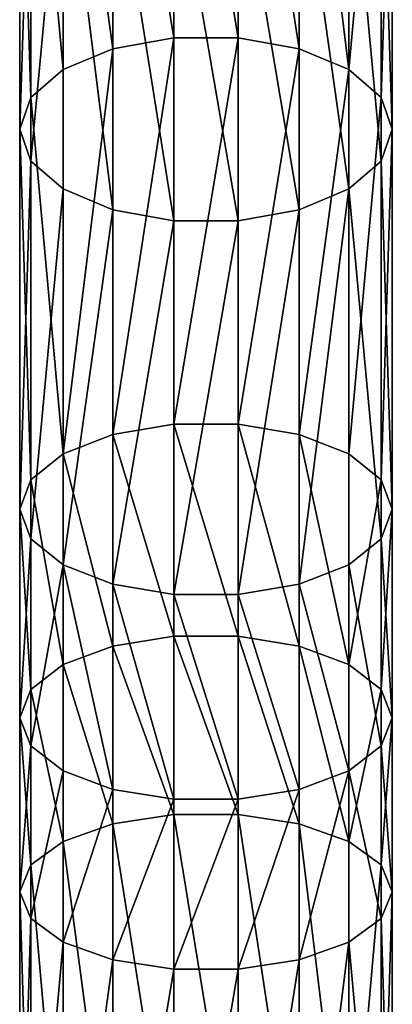
# Model space of a CAD drawing. Units: millimetres. Extents: x -1039 to 3142, y -5031 to 4771.
# Drawn here: x 780 to 820, y -880 to -774 of the extents above; entities that cross this region are included whole.
import ezdxf

# ---------------------------------------------------------------- set-up
doc = ezdxf.new("R2010")
doc.units = ezdxf.units.MM
doc.layers.get('0').update_dxf_attribs({"true_color": 0xff5454})

# ---------------------------------------------------------------- blocks, each defined once
blk = doc.blocks.new('Component#27')
for p, q in [((16.53, 874.68, 381.28), (16.53, 915.16, 399.38)), ((23.47, 874.68, 381.28), (23.47, 915.16, 399.38)), ((10, 873.68, 383.37), (10, 914.27, 401.52)), ((30, 873.68, 383.37), (30, 914.27, 401.52)), ((4.68, 871.8, 387.3), (4.68, 912.61, 405.55)), ((35.32, 871.8, 387.3), (35.32, 912.61, 405.55)), ((1.21, 869.26, 392.59), (1.21, 910.37, 410.97)), ((38.79, 910.37, 410.97), (38.79, 869.26, 392.59)), ((0, 866.38, 398.61), (0, 907.82, 417.14)), ((40, 866.38, 398.61), (40, 907.82, 417.14)), ((1.21, 863.5, 404.63), (1.21, 905.28, 423.31)), ((38.79, 863.5, 404.63), (38.79, 905.28, 423.31)), ((4.68, 860.97, 409.93), (4.68, 903.04, 428.74)), ((35.32, 860.97, 409.93), (35.32, 903.04, 428.74)), ((10, 859.09, 413.86), (10, 901.37, 432.77)), ((30, 859.09, 413.86), (30, 901.37, 432.77)), ((16.53, 858.09, 415.95), (16.53, 900.49, 434.91)), ((23.47, 858.09, 415.95), (23.47, 900.49, 434.91)), ((16.53, 874.68, 381.28), (10, 873.68, 383.37)), ((16.53, 856.43, 371.96), (16.53, 874.68, 381.28)), ((23.47, 874.68, 381.28), (16.53, 874.68, 381.28)), ((23.47, 856.43, 371.96), (23.47, 874.68, 381.28)), ((30, 873.68, 383.37), (23.47, 874.68, 381.28)), ((10, 873.68, 383.37), (4.68, 871.8, 387.3)), ((10, 855.38, 374.02), (10, 873.68, 383.37)), ((30, 855.38, 374.02), (30, 873.68, 383.37)), ((35.32, 871.8, 387.3), (30, 873.68, 383.37)), ((4.68, 871.8, 387.3), (1.21, 869.26, 392.59)), ((4.68, 853.39, 377.9), (4.68, 871.8, 387.3)), ((35.32, 853.39, 377.9), (35.32, 871.8, 387.3)), ((38.79, 869.26, 392.59), (35.32, 871.8, 387.3)), ((1.21, 869.26, 392.59), (0, 866.38, 398.61)), ((1.21, 850.72, 383.12), (1.21, 869.26, 392.59)), ((40, 866.38, 398.61), (38.79, 869.26, 392.59)), ((38.79, 869.26, 392.59), (38.79, 850.72, 383.12)), ((0, 847.68, 389.06), (0, 866.38, 398.61)), ((0, 866.38, 398.61), (1.21, 863.5, 404.63)), ((38.79, 863.5, 404.63), (40, 866.38, 398.61)), ((40, 847.68, 389.06), (40, 866.38, 398.61)), ((1.21, 844.65, 395), (1.21, 863.5, 404.63)), ((1.21, 863.5, 404.63), (4.68, 860.97, 409.93)), ((35.32, 860.97, 409.93), (38.79, 863.5, 404.63)), ((38.79, 844.65, 395), (38.79, 863.5, 404.63)), ((4.68, 841.97, 400.22), (4.68, 860.97, 409.93)), ((4.68, 860.97, 409.93), (10, 859.09, 413.86)), ((30, 859.09, 413.86), (35.32, 860.97, 409.93)), ((35.32, 841.97, 400.22), (35.32, 860.97, 409.93)), ((10, 839.99, 404.1), (10, 859.09, 413.86)), ((10, 859.09, 413.86), (16.53, 858.09, 415.95)), ((23.47, 858.09, 415.95), (30, 859.09, 413.86)), ((30, 839.99, 404.1), (30, 859.09, 413.86)), ((16.53, 838.94, 406.16), (16.53, 858.09, 415.95)), ((16.53, 858.09, 415.95), (23.47, 858.09, 415.95)), ((23.47, 838.94, 406.16), (23.47, 858.09, 415.95)), ((16.53, 856.43, 371.96), (10, 855.38, 374.02)), ((16.53, 834.44, 360.7), (16.53, 856.43, 371.96)), ((23.47, 856.43, 371.96), (16.53, 856.43, 371.96)), ((23.47, 834.44, 360.7), (23.47, 856.43, 371.96)), ((30, 855.38, 374.02), (23.47, 856.43, 371.96)), ((10, 855.38, 374.02), (4.68, 853.39, 377.9)), ((10, 833.34, 362.73), (10, 855.38, 374.02)), ((30, 833.34, 362.73), (30, 855.38, 374.02)), ((35.32, 853.39, 377.9), (30, 855.38, 374.02)), ((4.68, 853.39, 377.9), (1.21, 850.72, 383.12)), ((4.68, 831.27, 366.57), (4.68, 853.39, 377.9)), ((35.32, 831.27, 366.57), (35.32, 853.39, 377.9)), ((38.79, 850.72, 383.12), (35.32, 853.39, 377.9)), ((1.21, 850.72, 383.12), (0, 847.68, 389.06)), ((1.21, 828.48, 371.73), (1.21, 850.72, 383.12)), ((40, 847.68, 389.06), (38.79, 850.72, 383.12)), ((38.79, 850.72, 383.12), (38.79, 828.48, 371.73)), ((0, 825.3, 377.6), (0, 847.68, 389.06)), ((0, 847.68, 389.06), (1.21, 844.65, 395)), ((38.79, 844.65, 395), (40, 847.68, 389.06)), ((40, 825.3, 377.6), (40, 847.68, 389.06)), ((1.21, 822.13, 383.47), (1.21, 844.65, 395)), ((1.21, 844.65, 395), (4.68, 841.97, 400.22)), ((35.32, 841.97, 400.22), (38.79, 844.65, 395)), ((38.79, 822.13, 383.47), (38.79, 844.65, 395)), ((4.68, 819.34, 388.63), (4.68, 841.97, 400.22)), ((4.68, 841.97, 400.22), (10, 839.99, 404.1)), ((30, 839.99, 404.1), (35.32, 841.97, 400.22)), ((35.32, 819.34, 388.63), (35.32, 841.97, 400.22)), ((10, 817.27, 392.47), (10, 839.99, 404.1)), ((10, 839.99, 404.1), (16.53, 838.94, 406.16)), ((23.47, 838.94, 406.16), (30, 839.99, 404.1)), ((30, 817.27, 392.47), (30, 839.99, 404.1)), ((16.53, 816.17, 394.51), (16.53, 838.94, 406.16)), ((16.53, 838.94, 406.16), (23.47, 838.94, 406.16)), ((23.47, 816.17, 394.51), (23.47, 838.94, 406.16)), ((16.53, 834.44, 360.7), (10, 833.34, 362.73)), ((16.53, 794.3, 337.82), (16.53, 834.44, 360.7)), ((23.47, 834.44, 360.7), (16.53, 834.44, 360.7)), ((23.47, 794.3, 337.82), (23.47, 834.44, 360.7)), ((30, 833.34, 362.73), (23.47, 834.44, 360.7)), ((10, 833.34, 362.73), (4.68, 831.27, 366.57)), ((10, 793.12, 339.82), (10, 833.34, 362.73)), ((30, 793.12, 339.82), (30, 833.34, 362.73)), ((35.32, 831.27, 366.57), (30, 833.34, 362.73)), ((4.68, 831.27, 366.57), (1.21, 828.48, 371.73)), ((4.68, 790.89, 343.56), (4.68, 831.27, 366.57)), ((35.32, 790.89, 343.56), (35.32, 831.27, 366.57)), ((38.79, 828.48, 371.73), (35.32, 831.27, 366.57)), ((1.21, 828.48, 371.73), (0, 825.3, 377.6)), ((1.21, 787.89, 348.6), (1.21, 828.48, 371.73)), ((40, 825.3, 377.6), (38.79, 828.48, 371.73)), ((38.79, 828.48, 371.73), (38.79, 787.89, 348.6)), ((0, 784.48, 354.34), (0, 825.3, 377.6)), ((0, 825.3, 377.6), (1.21, 822.13, 383.47)), ((38.79, 822.13, 383.47), (40, 825.3, 377.6)), ((40, 784.48, 354.34), (40, 825.3, 377.6)), ((1.21, 781.07, 360.08), (1.21, 822.13, 383.47)), ((1.21, 822.13, 383.47), (4.68, 819.34, 388.63)), ((35.32, 819.34, 388.63), (38.79, 822.13, 383.47)), ((38.79, 781.07, 360.08), (38.79, 822.13, 383.47)), ((4.68, 778.07, 365.12), (4.68, 819.34, 388.63)), ((4.68, 819.34, 388.63), (10, 817.27, 392.47)), ((30, 817.27, 392.47), (35.32, 819.34, 388.63)), ((35.32, 778.07, 365.12), (35.32, 819.34, 388.63)), ((10, 775.85, 368.86), (10, 817.27, 392.47)), ((10, 817.27, 392.47), (16.53, 816.17, 394.51)), ((23.47, 816.17, 394.51), (30, 817.27, 392.47)), ((30, 775.85, 368.86), (30, 817.27, 392.47)), ((16.53, 774.66, 370.86), (16.53, 816.17, 394.51)), ((16.53, 816.17, 394.51), (23.47, 816.17, 394.51)), ((23.47, 774.66, 370.86), (23.47, 816.17, 394.51)), ((16.53, 794.3, 337.82), (10, 793.12, 339.82)), ((16.53, 754.14, 312.93), (16.53, 794.3, 337.82)), ((23.47, 794.3, 337.82), (16.53, 794.3, 337.82)), ((23.47, 754.14, 312.93), (23.47, 794.3, 337.82)), ((30, 793.12, 339.82), (23.47, 794.3, 337.82)), ((10, 793.12, 339.82), (4.68, 790.89, 343.56)), ((10, 752.9, 314.89), (10, 793.12, 339.82)), ((30, 752.9, 314.89), (30, 793.12, 339.82)), ((35.32, 790.89, 343.56), (30, 793.12, 339.82)), ((4.68, 790.89, 343.56), (1.21, 787.89, 348.6)), ((4.68, 750.55, 318.56), (4.68, 790.89, 343.56)), ((35.32, 750.55, 318.56), (35.32, 790.89, 343.56)), ((38.79, 787.89, 348.6), (35.32, 790.89, 343.56)), ((1.21, 787.89, 348.6), (0, 784.48, 354.34)), ((1.21, 747.38, 323.5), (1.21, 787.89, 348.6)), ((40, 784.48, 354.34), (38.79, 787.89, 348.6)), ((38.79, 787.89, 348.6), (38.79, 747.38, 323.5)), ((0, 743.79, 329.12), (0, 784.48, 354.34)), ((0, 784.48, 354.34), (1.21, 781.07, 360.08)), ((38.79, 781.07, 360.08), (40, 784.48, 354.34)), ((40, 743.79, 329.12), (40, 784.48, 354.34)), ((1.21, 740.19, 334.74), (1.21, 781.07, 360.08)), ((1.21, 781.07, 360.08), (4.68, 778.07, 365.12)), ((35.32, 778.07, 365.12), (38.79, 781.07, 360.08)), ((38.79, 740.19, 334.74), (38.79, 781.07, 360.08)), ((4.68, 737.03, 339.68), (4.68, 778.07, 365.12)), ((4.68, 778.07, 365.12), (10, 775.85, 368.86)), ((30, 775.85, 368.86), (35.32, 778.07, 365.12)), ((35.32, 737.03, 339.68), (35.32, 778.07, 365.12)), ((10, 734.68, 343.35), (10, 775.85, 368.86)), ((10, 775.85, 368.86), (16.53, 774.66, 370.86)), ((23.47, 774.66, 370.86), (30, 775.85, 368.86)), ((30, 734.68, 343.35), (30, 775.85, 368.86)), ((16.53, 733.43, 345.3), (16.53, 774.66, 370.86)), ((16.53, 774.66, 370.86), (23.47, 774.66, 370.86)), ((23.47, 733.43, 345.3), (23.47, 774.66, 370.86))]:
    blk.add_line(p, q)
mesh = blk.add_polyface()
corners = [(16.53, 915.16, 399.38), (10, 873.68, 383.37), (10, 914.27, 401.52), (16.53, 874.68, 381.28)]
mesh.append_faces([[corners[k] for k in face] for face in [(0, 1, 2), (1, 0, 3)]], dxfattribs={"vtx0": -1})
mesh = blk.add_polyface()
corners = [(23.47, 915.16, 399.38), (16.53, 874.68, 381.28), (16.53, 915.16, 399.38), (23.47, 874.68, 381.28)]
mesh.append_faces([[corners[k] for k in face] for face in [(0, 1, 2), (1, 0, 3)]], dxfattribs={"vtx0": -1})
mesh = blk.add_polyface()
corners = [(30, 914.27, 401.52), (23.47, 874.68, 381.28), (23.47, 915.16, 399.38), (30, 873.68, 383.37)]
mesh.append_faces([[corners[k] for k in face] for face in [(0, 1, 2), (1, 0, 3)]], dxfattribs={"vtx0": -1})
mesh = blk.add_polyface()
corners = [(10, 914.27, 401.52), (4.68, 871.8, 387.3), (4.68, 912.61, 405.55), (10, 873.68, 383.37)]
mesh.append_faces([[corners[k] for k in face] for face in [(0, 1, 2), (1, 0, 3)]], dxfattribs={"vtx0": -1})
mesh = blk.add_polyface()
corners = [(35.32, 912.61, 405.55), (30, 873.68, 383.37), (30, 914.27, 401.52), (35.32, 871.8, 387.3)]
mesh.append_faces([[corners[k] for k in face] for face in [(0, 1, 2), (1, 0, 3)]], dxfattribs={"vtx0": -1})
mesh = blk.add_polyface()
corners = [(1.21, 910.37, 410.97), (4.68, 871.8, 387.3), (1.21, 869.26, 392.59), (4.68, 912.61, 405.55)]
mesh.append_faces([[corners[k] for k in face] for face in [(0, 1, 2), (1, 0, 3)]], dxfattribs={"vtx0": -1})
mesh = blk.add_polyface()
corners = [(35.32, 871.8, 387.3), (38.79, 910.37, 410.97), (38.79, 869.26, 392.59), (35.32, 912.61, 405.55)]
mesh.append_faces([[corners[k] for k in face] for face in [(0, 1, 2), (1, 0, 3)]], dxfattribs={"vtx0": -1})
mesh = blk.add_polyface()
corners = [(0, 907.82, 417.14), (1.21, 869.26, 392.59), (0, 866.38, 398.61), (1.21, 910.37, 410.97)]
mesh.append_faces([[corners[k] for k in face] for face in [(0, 1, 2), (1, 0, 3)]], dxfattribs={"vtx0": -1})
mesh = blk.add_polyface()
corners = [(38.79, 869.26, 392.59), (40, 907.82, 417.14), (40, 866.38, 398.61), (38.79, 910.37, 410.97)]
mesh.append_faces([[corners[k] for k in face] for face in [(0, 1, 2), (1, 0, 3)]], dxfattribs={"vtx0": -1})
mesh = blk.add_polyface()
corners = [(1.21, 905.28, 423.31), (0, 866.38, 398.61), (1.21, 863.5, 404.63), (0, 907.82, 417.14)]
mesh.append_faces([[corners[k] for k in face] for face in [(0, 1, 2), (1, 0, 3)]], dxfattribs={"vtx0": -1})
mesh = blk.add_polyface()
corners = [(40, 866.38, 398.61), (38.79, 905.28, 423.31), (38.79, 863.5, 404.63), (40, 907.82, 417.14)]
mesh.append_faces([[corners[k] for k in face] for face in [(0, 1, 2), (1, 0, 3)]], dxfattribs={"vtx0": -1})
mesh = blk.add_polyface()
corners = [(4.68, 903.04, 428.74), (1.21, 863.5, 404.63), (4.68, 860.97, 409.93), (1.21, 905.28, 423.31)]
mesh.append_faces([[corners[k] for k in face] for face in [(0, 1, 2), (1, 0, 3)]], dxfattribs={"vtx0": -1})
mesh = blk.add_polyface()
corners = [(38.79, 863.5, 404.63), (35.32, 903.04, 428.74), (35.32, 860.97, 409.93), (38.79, 905.28, 423.31)]
mesh.append_faces([[corners[k] for k in face] for face in [(0, 1, 2), (1, 0, 3)]], dxfattribs={"vtx0": -1})
mesh = blk.add_polyface()
corners = [(10, 859.09, 413.86), (4.68, 903.04, 428.74), (4.68, 860.97, 409.93), (10, 901.37, 432.77)]
mesh.append_faces([[corners[k] for k in face] for face in [(0, 1, 2), (1, 0, 3)]], dxfattribs={"vtx0": -1})
mesh = blk.add_polyface()
corners = [(35.32, 860.97, 409.93), (30, 901.37, 432.77), (30, 859.09, 413.86), (35.32, 903.04, 428.74)]
mesh.append_faces([[corners[k] for k in face] for face in [(0, 1, 2), (1, 0, 3)]], dxfattribs={"vtx0": -1})
mesh = blk.add_polyface()
corners = [(16.53, 858.09, 415.95), (10, 901.37, 432.77), (10, 859.09, 413.86), (16.53, 900.49, 434.91)]
mesh.append_faces([[corners[k] for k in face] for face in [(0, 1, 2), (1, 0, 3)]], dxfattribs={"vtx0": -1})
mesh = blk.add_polyface()
corners = [(30, 859.09, 413.86), (23.47, 900.49, 434.91), (23.47, 858.09, 415.95), (30, 901.37, 432.77)]
mesh.append_faces([[corners[k] for k in face] for face in [(0, 1, 2), (1, 0, 3)]], dxfattribs={"vtx0": -1})
mesh = blk.add_polyface()
corners = [(23.47, 858.09, 415.95), (16.53, 900.49, 434.91), (16.53, 858.09, 415.95), (23.47, 900.49, 434.91)]
mesh.append_faces([[corners[k] for k in face] for face in [(0, 1, 2), (1, 0, 3)]], dxfattribs={"vtx0": -1})
mesh = blk.add_polyface()
corners = [(16.53, 874.68, 381.28), (10, 855.38, 374.02), (10, 873.68, 383.37), (16.53, 856.43, 371.96)]
mesh.append_faces([[corners[k] for k in face] for face in [(0, 1, 2), (1, 0, 3)]], dxfattribs={"vtx0": -1})
mesh = blk.add_polyface()
corners = [(23.47, 874.68, 381.28), (16.53, 856.43, 371.96), (16.53, 874.68, 381.28), (23.47, 856.43, 371.96)]
mesh.append_faces([[corners[k] for k in face] for face in [(0, 1, 2), (1, 0, 3)]], dxfattribs={"vtx0": -1})
mesh = blk.add_polyface()
corners = [(30, 873.68, 383.37), (23.47, 856.43, 371.96), (23.47, 874.68, 381.28), (30, 855.38, 374.02)]
mesh.append_faces([[corners[k] for k in face] for face in [(0, 1, 2), (1, 0, 3)]], dxfattribs={"vtx0": -1})
mesh = blk.add_polyface()
corners = [(10, 873.68, 383.37), (4.68, 853.39, 377.9), (4.68, 871.8, 387.3), (10, 855.38, 374.02)]
mesh.append_faces([[corners[k] for k in face] for face in [(0, 1, 2), (1, 0, 3)]], dxfattribs={"vtx0": -1})
mesh = blk.add_polyface()
corners = [(35.32, 871.8, 387.3), (30, 855.38, 374.02), (30, 873.68, 383.37), (35.32, 853.39, 377.9)]
mesh.append_faces([[corners[k] for k in face] for face in [(0, 1, 2), (1, 0, 3)]], dxfattribs={"vtx0": -1})
mesh = blk.add_polyface()
corners = [(1.21, 869.26, 392.59), (4.68, 853.39, 377.9), (1.21, 850.72, 383.12), (4.68, 871.8, 387.3)]
mesh.append_faces([[corners[k] for k in face] for face in [(0, 1, 2), (1, 0, 3)]], dxfattribs={"vtx0": -1})
mesh = blk.add_polyface()
corners = [(35.32, 853.39, 377.9), (38.79, 869.26, 392.59), (38.79, 850.72, 383.12), (35.32, 871.8, 387.3)]
mesh.append_faces([[corners[k] for k in face] for face in [(0, 1, 2), (1, 0, 3)]], dxfattribs={"vtx0": -1})
mesh = blk.add_polyface()
corners = [(0, 866.38, 398.61), (1.21, 850.72, 383.12), (0, 847.68, 389.06), (1.21, 869.26, 392.59)]
mesh.append_faces([[corners[k] for k in face] for face in [(0, 1, 2), (1, 0, 3)]], dxfattribs={"vtx0": -1})
mesh = blk.add_polyface()
corners = [(38.79, 850.72, 383.12), (40, 866.38, 398.61), (40, 847.68, 389.06), (38.79, 869.26, 392.59)]
mesh.append_faces([[corners[k] for k in face] for face in [(0, 1, 2), (1, 0, 3)]], dxfattribs={"vtx0": -1})
mesh = blk.add_polyface()
corners = [(1.21, 863.5, 404.63), (0, 847.68, 389.06), (1.21, 844.65, 395), (0, 866.38, 398.61)]
mesh.append_faces([[corners[k] for k in face] for face in [(0, 1, 2), (1, 0, 3)]], dxfattribs={"vtx0": -1})
mesh = blk.add_polyface()
corners = [(40, 847.68, 389.06), (38.79, 863.5, 404.63), (38.79, 844.65, 395), (40, 866.38, 398.61)]
mesh.append_faces([[corners[k] for k in face] for face in [(0, 1, 2), (1, 0, 3)]], dxfattribs={"vtx0": -1})
mesh = blk.add_polyface()
corners = [(4.68, 860.97, 409.93), (1.21, 844.65, 395), (4.68, 841.97, 400.22), (1.21, 863.5, 404.63)]
mesh.append_faces([[corners[k] for k in face] for face in [(0, 1, 2), (1, 0, 3)]], dxfattribs={"vtx0": -1})
mesh = blk.add_polyface()
corners = [(38.79, 844.65, 395), (35.32, 860.97, 409.93), (35.32, 841.97, 400.22), (38.79, 863.5, 404.63)]
mesh.append_faces([[corners[k] for k in face] for face in [(0, 1, 2), (1, 0, 3)]], dxfattribs={"vtx0": -1})
mesh = blk.add_polyface()
corners = [(10, 839.99, 404.1), (4.68, 860.97, 409.93), (4.68, 841.97, 400.22), (10, 859.09, 413.86)]
mesh.append_faces([[corners[k] for k in face] for face in [(0, 1, 2), (1, 0, 3)]], dxfattribs={"vtx0": -1})
mesh = blk.add_polyface()
corners = [(35.32, 841.97, 400.22), (30, 859.09, 413.86), (30, 839.99, 404.1), (35.32, 860.97, 409.93)]
mesh.append_faces([[corners[k] for k in face] for face in [(0, 1, 2), (1, 0, 3)]], dxfattribs={"vtx0": -1})
mesh = blk.add_polyface()
corners = [(16.53, 838.94, 406.16), (10, 859.09, 413.86), (10, 839.99, 404.1), (16.53, 858.09, 415.95)]
mesh.append_faces([[corners[k] for k in face] for face in [(0, 1, 2), (1, 0, 3)]], dxfattribs={"vtx0": -1})
mesh = blk.add_polyface()
corners = [(30, 839.99, 404.1), (23.47, 858.09, 415.95), (23.47, 838.94, 406.16), (30, 859.09, 413.86)]
mesh.append_faces([[corners[k] for k in face] for face in [(0, 1, 2), (1, 0, 3)]], dxfattribs={"vtx0": -1})
mesh = blk.add_polyface()
corners = [(23.47, 838.94, 406.16), (16.53, 858.09, 415.95), (16.53, 838.94, 406.16), (23.47, 858.09, 415.95)]
mesh.append_faces([[corners[k] for k in face] for face in [(0, 1, 2), (1, 0, 3)]], dxfattribs={"vtx0": -1})
mesh = blk.add_polyface()
corners = [(10, 855.38, 374.02), (16.53, 834.44, 360.7), (10, 833.34, 362.73), (16.53, 856.43, 371.96)]
mesh.append_faces([[corners[k] for k in face] for face in [(0, 1, 2), (1, 0, 3)]], dxfattribs={"vtx0": -1})
mesh = blk.add_polyface()
corners = [(16.53, 856.43, 371.96), (23.47, 834.44, 360.7), (16.53, 834.44, 360.7), (23.47, 856.43, 371.96)]
mesh.append_faces([[corners[k] for k in face] for face in [(0, 1, 2), (1, 0, 3)]], dxfattribs={"vtx0": -1})
mesh = blk.add_polyface()
corners = [(23.47, 856.43, 371.96), (30, 833.34, 362.73), (23.47, 834.44, 360.7), (30, 855.38, 374.02)]
mesh.append_faces([[corners[k] for k in face] for face in [(0, 1, 2), (1, 0, 3)]], dxfattribs={"vtx0": -1})
mesh = blk.add_polyface()
corners = [(4.68, 853.39, 377.9), (10, 833.34, 362.73), (4.68, 831.27, 366.57), (10, 855.38, 374.02)]
mesh.append_faces([[corners[k] for k in face] for face in [(0, 1, 2), (1, 0, 3)]], dxfattribs={"vtx0": -1})
mesh = blk.add_polyface()
corners = [(30, 855.38, 374.02), (35.32, 831.27, 366.57), (30, 833.34, 362.73), (35.32, 853.39, 377.9)]
mesh.append_faces([[corners[k] for k in face] for face in [(0, 1, 2), (1, 0, 3)]], dxfattribs={"vtx0": -1})
mesh = blk.add_polyface()
corners = [(1.21, 850.72, 383.12), (4.68, 831.27, 366.57), (1.21, 828.48, 371.73), (4.68, 853.39, 377.9)]
mesh.append_faces([[corners[k] for k in face] for face in [(0, 1, 2), (1, 0, 3)]], dxfattribs={"vtx0": -1})
mesh = blk.add_polyface()
corners = [(35.32, 831.27, 366.57), (38.79, 850.72, 383.12), (38.79, 828.48, 371.73), (35.32, 853.39, 377.9)]
mesh.append_faces([[corners[k] for k in face] for face in [(0, 1, 2), (1, 0, 3)]], dxfattribs={"vtx0": -1})
mesh = blk.add_polyface()
corners = [(0, 847.68, 389.06), (1.21, 828.48, 371.73), (0, 825.3, 377.6), (1.21, 850.72, 383.12)]
mesh.append_faces([[corners[k] for k in face] for face in [(0, 1, 2), (1, 0, 3)]], dxfattribs={"vtx0": -1})
mesh = blk.add_polyface()
corners = [(38.79, 828.48, 371.73), (40, 847.68, 389.06), (40, 825.3, 377.6), (38.79, 850.72, 383.12)]
mesh.append_faces([[corners[k] for k in face] for face in [(0, 1, 2), (1, 0, 3)]], dxfattribs={"vtx0": -1})
mesh = blk.add_polyface()
corners = [(1.21, 844.65, 395), (0, 825.3, 377.6), (1.21, 822.13, 383.47), (0, 847.68, 389.06)]
mesh.append_faces([[corners[k] for k in face] for face in [(0, 1, 2), (1, 0, 3)]], dxfattribs={"vtx0": -1})
mesh = blk.add_polyface()
corners = [(40, 825.3, 377.6), (38.79, 844.65, 395), (38.79, 822.13, 383.47), (40, 847.68, 389.06)]
mesh.append_faces([[corners[k] for k in face] for face in [(0, 1, 2), (1, 0, 3)]], dxfattribs={"vtx0": -1})
mesh = blk.add_polyface()
corners = [(4.68, 841.97, 400.22), (1.21, 822.13, 383.47), (4.68, 819.34, 388.63), (1.21, 844.65, 395)]
mesh.append_faces([[corners[k] for k in face] for face in [(0, 1, 2), (1, 0, 3)]], dxfattribs={"vtx0": -1})
mesh = blk.add_polyface()
corners = [(38.79, 822.13, 383.47), (35.32, 841.97, 400.22), (35.32, 819.34, 388.63), (38.79, 844.65, 395)]
mesh.append_faces([[corners[k] for k in face] for face in [(0, 1, 2), (1, 0, 3)]], dxfattribs={"vtx0": -1})
mesh = blk.add_polyface()
corners = [(10, 817.27, 392.47), (4.68, 841.97, 400.22), (4.68, 819.34, 388.63), (10, 839.99, 404.1)]
mesh.append_faces([[corners[k] for k in face] for face in [(0, 1, 2), (1, 0, 3)]], dxfattribs={"vtx0": -1})
mesh = blk.add_polyface()
corners = [(35.32, 819.34, 388.63), (30, 839.99, 404.1), (30, 817.27, 392.47), (35.32, 841.97, 400.22)]
mesh.append_faces([[corners[k] for k in face] for face in [(0, 1, 2), (1, 0, 3)]], dxfattribs={"vtx0": -1})
mesh = blk.add_polyface()
corners = [(16.53, 816.17, 394.51), (10, 839.99, 404.1), (10, 817.27, 392.47), (16.53, 838.94, 406.16)]
mesh.append_faces([[corners[k] for k in face] for face in [(0, 1, 2), (1, 0, 3)]], dxfattribs={"vtx0": -1})
mesh = blk.add_polyface()
corners = [(30, 817.27, 392.47), (23.47, 838.94, 406.16), (23.47, 816.17, 394.51), (30, 839.99, 404.1)]
mesh.append_faces([[corners[k] for k in face] for face in [(0, 1, 2), (1, 0, 3)]], dxfattribs={"vtx0": -1})
mesh = blk.add_polyface()
corners = [(23.47, 816.17, 394.51), (16.53, 838.94, 406.16), (16.53, 816.17, 394.51), (23.47, 838.94, 406.16)]
mesh.append_faces([[corners[k] for k in face] for face in [(0, 1, 2), (1, 0, 3)]], dxfattribs={"vtx0": -1})
mesh = blk.add_polyface()
corners = [(16.53, 834.44, 360.7), (10, 793.12, 339.82), (10, 833.34, 362.73), (16.53, 794.3, 337.82)]
mesh.append_faces([[corners[k] for k in face] for face in [(0, 1, 2), (1, 0, 3)]], dxfattribs={"vtx0": -1})
mesh = blk.add_polyface()
corners = [(23.47, 834.44, 360.7), (16.53, 794.3, 337.82), (16.53, 834.44, 360.7), (23.47, 794.3, 337.82)]
mesh.append_faces([[corners[k] for k in face] for face in [(0, 1, 2), (1, 0, 3)]], dxfattribs={"vtx0": -1})
mesh = blk.add_polyface()
corners = [(30, 833.34, 362.73), (23.47, 794.3, 337.82), (23.47, 834.44, 360.7), (30, 793.12, 339.82)]
mesh.append_faces([[corners[k] for k in face] for face in [(0, 1, 2), (1, 0, 3)]], dxfattribs={"vtx0": -1})
mesh = blk.add_polyface()
corners = [(10, 833.34, 362.73), (4.68, 790.89, 343.56), (4.68, 831.27, 366.57), (10, 793.12, 339.82)]
mesh.append_faces([[corners[k] for k in face] for face in [(0, 1, 2), (1, 0, 3)]], dxfattribs={"vtx0": -1})
mesh = blk.add_polyface()
corners = [(35.32, 831.27, 366.57), (30, 793.12, 339.82), (30, 833.34, 362.73), (35.32, 790.89, 343.56)]
mesh.append_faces([[corners[k] for k in face] for face in [(0, 1, 2), (1, 0, 3)]], dxfattribs={"vtx0": -1})
mesh = blk.add_polyface()
corners = [(1.21, 828.48, 371.73), (4.68, 790.89, 343.56), (1.21, 787.89, 348.6), (4.68, 831.27, 366.57)]
mesh.append_faces([[corners[k] for k in face] for face in [(0, 1, 2), (1, 0, 3)]], dxfattribs={"vtx0": -1})
mesh = blk.add_polyface()
corners = [(35.32, 790.89, 343.56), (38.79, 828.48, 371.73), (38.79, 787.89, 348.6), (35.32, 831.27, 366.57)]
mesh.append_faces([[corners[k] for k in face] for face in [(0, 1, 2), (1, 0, 3)]], dxfattribs={"vtx0": -1})
mesh = blk.add_polyface()
corners = [(0, 825.3, 377.6), (1.21, 787.89, 348.6), (0, 784.48, 354.34), (1.21, 828.48, 371.73)]
mesh.append_faces([[corners[k] for k in face] for face in [(0, 1, 2), (1, 0, 3)]], dxfattribs={"vtx0": -1})
mesh = blk.add_polyface()
corners = [(38.79, 787.89, 348.6), (40, 825.3, 377.6), (40, 784.48, 354.34), (38.79, 828.48, 371.73)]
mesh.append_faces([[corners[k] for k in face] for face in [(0, 1, 2), (1, 0, 3)]], dxfattribs={"vtx0": -1})
mesh = blk.add_polyface()
corners = [(1.21, 822.13, 383.47), (0, 784.48, 354.34), (1.21, 781.07, 360.08), (0, 825.3, 377.6)]
mesh.append_faces([[corners[k] for k in face] for face in [(0, 1, 2), (1, 0, 3)]], dxfattribs={"vtx0": -1})
mesh = blk.add_polyface()
corners = [(40, 784.48, 354.34), (38.79, 822.13, 383.47), (38.79, 781.07, 360.08), (40, 825.3, 377.6)]
mesh.append_faces([[corners[k] for k in face] for face in [(0, 1, 2), (1, 0, 3)]], dxfattribs={"vtx0": -1})
mesh = blk.add_polyface()
corners = [(4.68, 819.34, 388.63), (1.21, 781.07, 360.08), (4.68, 778.07, 365.12), (1.21, 822.13, 383.47)]
mesh.append_faces([[corners[k] for k in face] for face in [(0, 1, 2), (1, 0, 3)]], dxfattribs={"vtx0": -1})
mesh = blk.add_polyface()
corners = [(38.79, 781.07, 360.08), (35.32, 819.34, 388.63), (35.32, 778.07, 365.12), (38.79, 822.13, 383.47)]
mesh.append_faces([[corners[k] for k in face] for face in [(0, 1, 2), (1, 0, 3)]], dxfattribs={"vtx0": -1})
mesh = blk.add_polyface()
corners = [(4.68, 778.07, 365.12), (10, 817.27, 392.47), (4.68, 819.34, 388.63), (10, 775.85, 368.86)]
mesh.append_faces([[corners[k] for k in face] for face in [(0, 1, 2), (1, 0, 3)]], dxfattribs={"vtx0": -1})
mesh = blk.add_polyface()
corners = [(30, 775.85, 368.86), (35.32, 819.34, 388.63), (30, 817.27, 392.47), (35.32, 778.07, 365.12)]
mesh.append_faces([[corners[k] for k in face] for face in [(0, 1, 2), (1, 0, 3)]], dxfattribs={"vtx0": -1})
mesh = blk.add_polyface()
corners = [(10, 775.85, 368.86), (16.53, 816.17, 394.51), (10, 817.27, 392.47), (16.53, 774.66, 370.86)]
mesh.append_faces([[corners[k] for k in face] for face in [(0, 1, 2), (1, 0, 3)]], dxfattribs={"vtx0": -1})
mesh = blk.add_polyface()
corners = [(23.47, 774.66, 370.86), (30, 817.27, 392.47), (23.47, 816.17, 394.51), (30, 775.85, 368.86)]
mesh.append_faces([[corners[k] for k in face] for face in [(0, 1, 2), (1, 0, 3)]], dxfattribs={"vtx0": -1})
mesh = blk.add_polyface()
corners = [(16.53, 774.66, 370.86), (23.47, 816.17, 394.51), (16.53, 816.17, 394.51), (23.47, 774.66, 370.86)]
mesh.append_faces([[corners[k] for k in face] for face in [(0, 1, 2), (1, 0, 3)]], dxfattribs={"vtx0": -1})
mesh = blk.add_polyface()
corners = [(10, 793.12, 339.82), (16.53, 754.14, 312.93), (10, 752.9, 314.89), (16.53, 794.3, 337.82)]
mesh.append_faces([[corners[k] for k in face] for face in [(0, 1, 2), (1, 0, 3)]], dxfattribs={"vtx0": -1})
mesh = blk.add_polyface()
corners = [(16.53, 794.3, 337.82), (23.47, 754.14, 312.93), (16.53, 754.14, 312.93), (23.47, 794.3, 337.82)]
mesh.append_faces([[corners[k] for k in face] for face in [(0, 1, 2), (1, 0, 3)]], dxfattribs={"vtx0": -1})
mesh = blk.add_polyface()
corners = [(23.47, 794.3, 337.82), (30, 752.9, 314.89), (23.47, 754.14, 312.93), (30, 793.12, 339.82)]
mesh.append_faces([[corners[k] for k in face] for face in [(0, 1, 2), (1, 0, 3)]], dxfattribs={"vtx0": -1})
mesh = blk.add_polyface()
corners = [(4.68, 790.89, 343.56), (10, 752.9, 314.89), (4.68, 750.55, 318.56), (10, 793.12, 339.82)]
mesh.append_faces([[corners[k] for k in face] for face in [(0, 1, 2), (1, 0, 3)]], dxfattribs={"vtx0": -1})
mesh = blk.add_polyface()
corners = [(30, 793.12, 339.82), (35.32, 750.55, 318.56), (30, 752.9, 314.89), (35.32, 790.89, 343.56)]
mesh.append_faces([[corners[k] for k in face] for face in [(0, 1, 2), (1, 0, 3)]], dxfattribs={"vtx0": -1})
mesh = blk.add_polyface()
corners = [(1.21, 787.89, 348.6), (4.68, 750.55, 318.56), (1.21, 747.38, 323.5), (4.68, 790.89, 343.56)]
mesh.append_faces([[corners[k] for k in face] for face in [(0, 1, 2), (1, 0, 3)]], dxfattribs={"vtx0": -1})
mesh = blk.add_polyface()
corners = [(35.32, 750.55, 318.56), (38.79, 787.89, 348.6), (38.79, 747.38, 323.5), (35.32, 790.89, 343.56)]
mesh.append_faces([[corners[k] for k in face] for face in [(0, 1, 2), (1, 0, 3)]], dxfattribs={"vtx0": -1})
mesh = blk.add_polyface()
corners = [(0, 784.48, 354.34), (1.21, 747.38, 323.5), (0, 743.79, 329.12), (1.21, 787.89, 348.6)]
mesh.append_faces([[corners[k] for k in face] for face in [(0, 1, 2), (1, 0, 3)]], dxfattribs={"vtx0": -1})
mesh = blk.add_polyface()
corners = [(38.79, 747.38, 323.5), (40, 784.48, 354.34), (40, 743.79, 329.12), (38.79, 787.89, 348.6)]
mesh.append_faces([[corners[k] for k in face] for face in [(0, 1, 2), (1, 0, 3)]], dxfattribs={"vtx0": -1})
mesh = blk.add_polyface()
corners = [(1.21, 781.07, 360.08), (0, 743.79, 329.12), (1.21, 740.19, 334.74), (0, 784.48, 354.34)]
mesh.append_faces([[corners[k] for k in face] for face in [(0, 1, 2), (1, 0, 3)]], dxfattribs={"vtx0": -1})
mesh = blk.add_polyface()
corners = [(40, 743.79, 329.12), (38.79, 781.07, 360.08), (38.79, 740.19, 334.74), (40, 784.48, 354.34)]
mesh.append_faces([[corners[k] for k in face] for face in [(0, 1, 2), (1, 0, 3)]], dxfattribs={"vtx0": -1})
mesh = blk.add_polyface()
corners = [(4.68, 778.07, 365.12), (1.21, 740.19, 334.74), (4.68, 737.03, 339.68), (1.21, 781.07, 360.08)]
mesh.append_faces([[corners[k] for k in face] for face in [(0, 1, 2), (1, 0, 3)]], dxfattribs={"vtx0": -1})
mesh = blk.add_polyface()
corners = [(38.79, 740.19, 334.74), (35.32, 778.07, 365.12), (35.32, 737.03, 339.68), (38.79, 781.07, 360.08)]
mesh.append_faces([[corners[k] for k in face] for face in [(0, 1, 2), (1, 0, 3)]], dxfattribs={"vtx0": -1})
mesh = blk.add_polyface()
corners = [(10, 734.68, 343.35), (4.68, 778.07, 365.12), (4.68, 737.03, 339.68), (10, 775.85, 368.86)]
mesh.append_faces([[corners[k] for k in face] for face in [(0, 1, 2), (1, 0, 3)]], dxfattribs={"vtx0": -1})
mesh = blk.add_polyface()
corners = [(35.32, 737.03, 339.68), (30, 775.85, 368.86), (30, 734.68, 343.35), (35.32, 778.07, 365.12)]
mesh.append_faces([[corners[k] for k in face] for face in [(0, 1, 2), (1, 0, 3)]], dxfattribs={"vtx0": -1})
mesh = blk.add_polyface()
corners = [(16.53, 733.43, 345.3), (10, 775.85, 368.86), (10, 734.68, 343.35), (16.53, 774.66, 370.86)]
mesh.append_faces([[corners[k] for k in face] for face in [(0, 1, 2), (1, 0, 3)]], dxfattribs={"vtx0": -1})
mesh = blk.add_polyface()
corners = [(30, 734.68, 343.35), (23.47, 774.66, 370.86), (23.47, 733.43, 345.3), (30, 775.85, 368.86)]
mesh.append_faces([[corners[k] for k in face] for face in [(0, 1, 2), (1, 0, 3)]], dxfattribs={"vtx0": -1})
mesh = blk.add_polyface()
corners = [(23.47, 733.43, 345.3), (16.53, 774.66, 370.86), (16.53, 733.43, 345.3), (23.47, 774.66, 370.86)]
mesh.append_faces([[corners[k] for k in face] for face in [(0, 1, 2), (1, 0, 3)]], dxfattribs={"vtx0": -1})

msp = doc.modelspace()

# ---------------------------------------------------------------- block references
at = {"color": 8, "true_color": 0x64777b, "rotation": 180}
msp.add_blockref('Component#27', (820, -1.75, 2195.01), dxfattribs=at)

doc.saveas('drawing.dxf')
